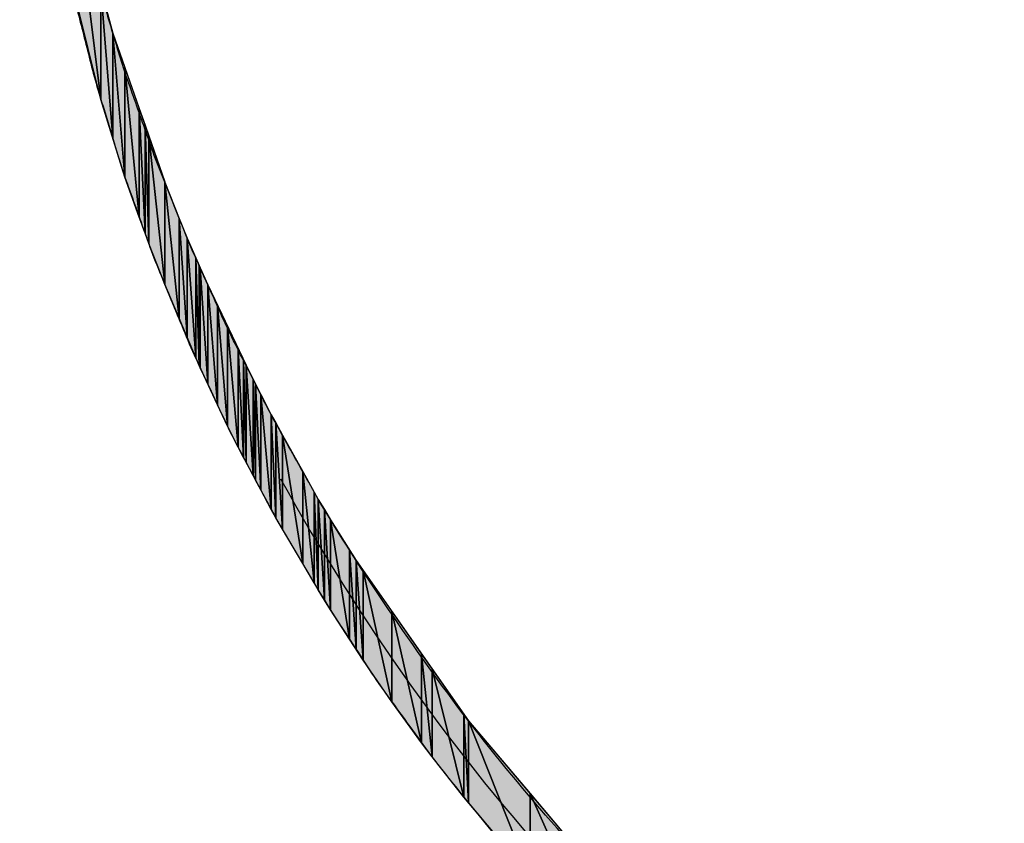
# Model space of a CAD drawing. Units: millimetres. Extents: x 0 to 1189, y 0 to 841.
# Drawn here: x 340 to 378, y 142 to 173 of the extents above; entities that cross this region are included whole.
import ezdxf

# ---------------------------------------------------------------- set-up
doc = ezdxf.new("R2010")
doc.units = ezdxf.units.MM
doc.header["$LTSCALE"] = 65.395
doc.layers.get('0').update_dxf_attribs({"linetype": 'CONTINUOUS'})

msp = doc.modelspace()

# ---------------------------------------------------------------- hatches: boundary and pattern name
at = {"linetype": 'CONTINUOUS'}
for points in [[(343.3193, 174.0049), (343.3193, 169.8253), (342.3615, 177.4704)], [(342.3615, 173.6616), (342.3615, 177.4704), (343.3193, 169.8253)], [(343.3193, 169.8253), (343.3193, 174.0049), (343.7755, 168.3448)], [(343.7755, 172.3545), (343.7755, 168.3448), (343.3193, 174.0049)], [(344.2333, 171.039), (344.2333, 166.8586), (343.7755, 172.3545)], [(343.7755, 168.3448), (343.7755, 172.3545), (344.2333, 166.8586)], [(344.2333, 166.8586), (344.2333, 171.039), (344.7769, 165.3416)], [(344.7769, 169.4775), (344.7769, 165.3416), (344.2333, 171.039)], [(344.7769, 165.3416), (344.7769, 169.4775), (344.9993, 164.7217)], [(344.9993, 168.8385), (344.9993, 164.7217), (344.7769, 169.4775)], [(344.9993, 164.7217), (344.9993, 168.8385), (345.1392, 164.3335)], [(345.1392, 168.4366), (345.1392, 164.3335), (344.9993, 168.8385)], [(345.1392, 164.3335), (345.1392, 168.4366), (345.7491, 162.7776)], [(345.7491, 166.6842), (345.7491, 162.7776), (345.1392, 168.4366)], [(345.7491, 162.7776), (345.7491, 166.6842), (345.7523, 162.7703)], [(345.7523, 166.6752), (345.7523, 162.7703), (345.7491, 166.6842)], [(345.7523, 162.7703), (345.7523, 166.6752), (346.3065, 161.4633)], [(346.3065, 165.2873), (346.3065, 161.4633), (345.7523, 166.6752)], [(346.3065, 161.4633), (346.3065, 165.2873), (346.6061, 160.757)], [(346.6061, 164.5332), (346.6061, 160.757), (346.3065, 165.2873)], [(346.9328, 163.7811), (346.9328, 159.9868), (346.6061, 164.5332)], [(346.6061, 160.757), (346.6061, 164.5332), (346.9328, 159.9868)], [(347.0634, 163.4891), (347.0634, 159.6787), (346.9328, 163.7811)], [(346.9328, 159.9868), (346.9328, 163.7811), (347.0634, 159.6787)], [(347.0634, 159.6787), (347.0634, 163.4891), (347.1016, 159.597)], [(347.1016, 163.4039), (347.1016, 159.597), (347.0634, 163.4891)], [(347.1016, 159.597), (347.1016, 163.4039), (347.391, 158.9769)], [(347.391, 162.7611), (347.391, 158.9769), (347.1016, 163.4039)], [(347.7612, 161.9816), (347.7612, 158.1838), (347.391, 162.7611)], [(347.391, 158.9769), (347.391, 162.7611), (347.7612, 158.1838)], [(348.1388, 161.1868), (348.1388, 157.3746), (347.7612, 161.9816)], [(347.7612, 158.1838), (347.7612, 161.9816), (348.1388, 157.3746)], [(348.1388, 157.3746), (348.1388, 161.1868), (348.5453, 156.5727)], [(348.5453, 160.3309), (348.5453, 156.5727), (348.1388, 161.1868)], [(348.5453, 156.5727), (348.5453, 160.3309), (348.7577, 156.1735)], [(348.7577, 159.8838), (348.7577, 156.1735), (348.5453, 160.3309)], [(348.7577, 156.1735), (348.7577, 159.8838), (348.8494, 156.0009)], [(348.8494, 159.6907), (348.8494, 156.0009), (348.7577, 159.8838)], [(348.8494, 156.0009), (348.8494, 159.6907), (349.1192, 155.4933)], [(349.1192, 159.1575), (349.1192, 155.4933), (348.8494, 159.6907)], [(349.1192, 155.4933), (349.1192, 159.1575), (349.2156, 155.3125)], [(349.2156, 158.9672), (349.2156, 155.3125), (349.1192, 159.1575)], [(349.2156, 155.3125), (349.2156, 158.9672), (349.4125, 154.9428)], [(349.4125, 158.5783), (349.4125, 154.9428), (349.2156, 158.9672)], [(349.4125, 154.9428), (349.4125, 158.5783), (349.8115, 154.1934)], [(349.8115, 157.7976), (349.8115, 154.1934), (349.4125, 158.5783)], [(349.9815, 157.4909), (349.9815, 153.8744), (349.8115, 157.7976)], [(349.8115, 154.1934), (349.8115, 157.7976), (349.9815, 153.8744)], [(349.9815, 153.8744), (349.9815, 157.4909), (350.2396, 153.438)], [(350.2396, 157.0249), (350.2396, 153.438), (349.9815, 157.4909)], [(350.2396, 153.438), (350.2396, 157.0249), (351.0131, 152.1304)], [(351.0131, 155.6368), (351.0131, 152.1304), (350.2396, 157.0249)], [(351.0131, 152.1304), (351.0131, 155.6368), (351.4512, 151.3898)], [(351.4512, 154.8514), (351.4512, 151.3898), (351.0131, 155.6368)], [(351.4512, 151.3898), (351.4512, 154.8514), (351.6071, 151.1262)], [(351.6071, 154.5786), (351.6071, 151.1262), (351.4512, 154.8514)], [(351.8408, 154.1917), (351.8408, 150.7311), (351.6071, 154.5786)], [(351.6071, 151.1262), (351.6071, 154.5786), (351.8408, 150.7311)], [(351.8408, 150.7311), (351.8408, 154.1917), (352.076, 150.3667)], [(352.076, 153.8024), (352.076, 150.3667), (351.8408, 154.1917)], [(352.076, 150.3667), (352.076, 153.8024), (352.8011, 149.243)], [(352.8011, 152.6454), (352.8011, 149.243), (352.076, 153.8024)], [(352.8011, 149.243), (352.8011, 152.6454), (353.0468, 148.864)], [(353.0468, 152.2534), (353.0468, 148.864), (352.8011, 152.6454)], [(353.3198, 151.8629), (353.3198, 148.4427), (353.0468, 152.2534)], [(353.0468, 148.864), (353.0468, 152.2534), (353.3198, 148.4427)], [(354.4091, 150.3044), (354.4091, 146.8637), (353.3198, 151.8629)], [(353.3198, 148.4427), (353.3198, 151.8629), (354.4091, 146.8637)], [(354.4091, 146.8637), (354.4091, 150.3044), (355.544, 145.2996)], [(355.544, 148.6807), (355.544, 145.2996), (354.4091, 150.3044)], [(355.544, 145.2996), (355.544, 148.6807), (355.9461, 144.7575)], [(355.9461, 148.1054), (355.9461, 144.7575), (355.544, 148.6807)], [(355.9461, 144.7575), (355.9461, 148.1054), (357.1527, 143.2288)], [(357.1527, 146.3791), (357.1527, 143.2288), (355.9461, 148.1054)], [(357.1527, 143.2288), (357.1527, 146.3791), (357.3275, 143.0215)], [(357.3275, 146.1291), (357.3275, 143.0215), (357.1527, 146.3791)], [(359.6788, 143.3617), (359.6788, 140.2323), (357.3275, 146.1291)], [(357.3275, 143.0215), (357.3275, 146.1291), (359.6788, 140.2323)], [(359.6788, 140.2323), (359.6788, 143.3617), (362.2752, 137.5753)], [(362.2752, 140.3058), (362.2752, 137.5753), (359.6788, 143.3617)]]:
    msp.add_hatch(color=7, dxfattribs=at).paths.add_polyline_path(points)

# ---------------------------------------------------------------- linework, layer by layer
at = {"color": 7, "linetype": 'CONTINUOUS'}
for p, q in [((343.3193, 169.8253), (342.3615, 177.4704)), ((342.3615, 177.4704), (343.7755, 172.3545)), ((342.3615, 177.4704), (343.3193, 169.8253)), ((342.3615, 177.4704), (343.3193, 169.8253)), ((343.3193, 169.8253), (341.9447, 175.331)), ((343.3193, 174.0049), (343.7755, 168.3448)), ((343.3193, 169.8253), (343.3193, 174.0049)), ((343.3193, 174.0049), (343.3193, 169.8253)), ((343.3193, 174.0049), (343.7755, 172.3545)), ((343.7755, 168.3448), (343.3193, 174.0049)), ((343.3193, 174.0049), (343.7755, 168.3448)), ((343.3193, 174.0049), (343.3193, 169.8253)), ((343.3193, 169.8253), (342.3615, 173.6616)), ((343.7755, 172.3545), (344.2333, 171.039)), ((344.2333, 166.8586), (343.7755, 172.3545)), ((343.7755, 172.3545), (345.7523, 166.6752)), ((343.7755, 172.3545), (344.2333, 166.8586)), ((343.7755, 168.3448), (343.7755, 172.3545)), ((343.7755, 172.3545), (343.7755, 168.3448)), ((343.7755, 172.3545), (344.2333, 166.8586)), ((343.7755, 172.3545), (343.7755, 168.3448)), ((344.2333, 171.039), (344.7769, 165.3416)), ((344.2333, 166.8586), (344.2333, 171.039)), ((344.2333, 171.039), (344.2333, 166.8586)), ((344.2333, 171.039), (344.7769, 169.4775)), ((344.7769, 165.3416), (344.2333, 171.039)), ((344.2333, 171.039), (344.7769, 165.3416)), ((344.2333, 171.039), (344.2333, 166.8586)), ((343.7755, 168.3448), (343.3193, 169.8253)), ((344.2333, 166.8586), (343.3193, 169.8253)), ((344.7769, 169.4775), (344.9993, 164.7217)), ((344.7769, 165.3416), (344.7769, 169.4775)), ((344.7769, 169.4775), (344.7769, 165.3416)), ((344.7769, 169.4775), (344.9993, 168.8385)), ((344.9993, 164.7217), (344.7769, 169.4775)), ((344.7769, 169.4775), (344.9993, 164.7217)), ((344.7769, 169.4775), (344.7769, 165.3416)), ((344.9993, 168.8385), (345.1392, 164.3335)), ((344.9993, 164.7217), (344.9993, 168.8385)), ((344.9993, 168.8385), (344.9993, 164.7217)), ((344.9993, 168.8385), (345.1392, 168.4366)), ((345.1392, 164.3335), (344.9993, 168.8385)), ((344.9993, 168.8385), (345.1392, 164.3335)), ((344.9993, 168.8385), (344.9993, 164.7217)), ((344.2333, 166.8586), (343.7755, 168.3448)), ((345.1392, 168.4366), (345.7491, 162.7776)), ((345.1392, 164.3335), (345.1392, 168.4366)), ((345.1392, 168.4366), (345.1392, 164.3335)), ((345.1392, 168.4366), (345.7491, 166.6842)), ((345.7491, 162.7776), (345.1392, 168.4366)), ((345.1392, 168.4366), (345.7491, 162.7776)), ((345.1392, 168.4366), (345.1392, 164.3335)), ((344.7769, 165.3416), (344.2333, 166.8586)), ((344.7769, 165.3416), (344.2333, 166.8586)), ((345.7491, 166.6842), (345.7523, 162.7703)), ((345.7491, 162.7776), (345.7491, 166.6842)), ((345.7491, 166.6842), (345.7491, 162.7776)), ((345.7491, 166.6842), (345.7523, 166.6752)), ((345.7523, 162.7703), (345.7491, 166.6842)), ((345.7491, 166.6842), (345.7523, 162.7703)), ((345.7491, 166.6842), (345.7491, 162.7776)), ((345.7523, 166.6752), (346.3065, 161.4633)), ((345.7523, 162.7703), (345.7523, 166.6752)), ((345.7523, 166.6752), (346.3065, 165.2873)), ((346.3065, 161.4633), (345.7523, 166.6752)), ((345.7523, 166.6752), (346.3065, 165.2873)), ((345.7523, 166.6752), (345.7523, 162.7703)), ((345.7523, 166.6752), (346.3065, 161.4633)), ((345.7523, 166.6752), (345.7523, 162.7703)), ((344.9993, 164.7217), (344.7769, 165.3416)), ((344.9993, 164.7217), (344.7769, 165.3416)), ((346.3065, 165.2873), (346.6061, 160.757)), ((346.3065, 161.4633), (346.3065, 165.2873)), ((346.3065, 165.2873), (346.3065, 161.4633)), ((346.3065, 165.2873), (346.6061, 164.5332)), ((346.6061, 160.757), (346.3065, 165.2873)), ((346.3065, 165.2873), (346.6061, 164.5332)), ((346.3065, 165.2873), (346.6061, 160.757)), ((346.3065, 165.2873), (346.3065, 161.4633)), ((345.1392, 164.3335), (344.9993, 164.7217)), ((345.1392, 164.3335), (344.9993, 164.7217)), ((346.6061, 164.5332), (346.9328, 163.7811)), ((346.9328, 159.9868), (346.6061, 164.5332)), ((346.6061, 164.5332), (346.9328, 163.7811)), ((346.6061, 164.5332), (346.9328, 159.9868)), ((346.6061, 160.757), (346.6061, 164.5332)), ((346.6061, 164.5332), (346.6061, 160.757)), ((346.6061, 164.5332), (346.9328, 159.9868)), ((346.6061, 164.5332), (346.6061, 160.757)), ((345.7491, 162.7776), (345.1392, 164.3335)), ((345.7491, 162.7776), (345.1392, 164.3335)), ((346.9328, 163.7811), (347.0634, 163.4891)), ((347.0634, 159.6787), (346.9328, 163.7811)), ((346.9328, 163.7811), (347.1016, 163.4039)), ((346.9328, 163.7811), (346.9328, 159.9868)), ((346.9328, 163.7811), (347.0634, 159.6787)), ((346.9328, 159.9868), (346.9328, 163.7811)), ((346.9328, 163.7811), (347.0634, 159.6787)), ((346.9328, 163.7811), (346.9328, 159.9868)), ((347.0634, 163.4891), (347.1016, 159.597)), ((347.0634, 159.6787), (347.0634, 163.4891)), ((347.0634, 163.4891), (347.0634, 159.6787)), ((347.0634, 163.4891), (347.1016, 163.4039)), ((347.1016, 159.597), (347.0634, 163.4891)), ((347.0634, 163.4891), (347.1016, 159.597)), ((347.0634, 163.4891), (347.0634, 159.6787)), ((347.1016, 163.4039), (347.391, 158.9769)), ((347.1016, 159.597), (347.1016, 163.4039)), ((347.1016, 163.4039), (347.391, 162.7611)), ((347.391, 158.9769), (347.1016, 163.4039)), ((347.1016, 163.4039), (347.391, 162.7611)), ((347.1016, 163.4039), (347.1016, 159.597)), ((347.1016, 163.4039), (347.391, 158.9769)), ((347.1016, 163.4039), (347.1016, 159.597)), ((345.7523, 162.7703), (345.7491, 162.7776)), ((347.0634, 159.6787), (345.7491, 162.7776)), ((346.3065, 161.4633), (345.7523, 162.7703)), ((347.391, 162.7611), (347.7612, 161.9816)), ((347.7612, 158.1838), (347.391, 162.7611)), ((347.391, 162.7611), (348.8494, 159.6907)), ((347.391, 162.7611), (347.7612, 158.1838)), ((347.391, 158.9769), (347.391, 162.7611)), ((347.391, 162.7611), (347.391, 158.9769)), ((347.391, 162.7611), (347.7612, 158.1838)), ((347.391, 162.7611), (347.391, 158.9769)), ((347.7612, 161.9816), (347.7612, 158.1838)), ((347.7612, 161.9816), (348.1388, 161.1868)), ((348.1388, 157.3746), (347.7612, 161.9816)), ((347.7612, 161.9816), (348.1388, 157.3746)), ((347.7612, 158.1838), (347.7612, 161.9816)), ((347.7612, 161.9816), (348.1388, 157.3746)), ((347.7612, 161.9816), (347.7612, 158.1838)), ((346.6061, 160.757), (346.3065, 161.4633)), ((348.1388, 161.1868), (348.5453, 156.5727)), ((348.1388, 157.3746), (348.1388, 161.1868)), ((348.1388, 161.1868), (348.1388, 157.3746)), ((348.1388, 161.1868), (348.5453, 160.3309)), ((348.5453, 156.5727), (348.1388, 161.1868)), ((348.1388, 161.1868), (348.5453, 156.5727)), ((348.1388, 161.1868), (348.1388, 157.3746)), ((346.9328, 159.9868), (346.6061, 160.757)), ((348.5453, 160.3309), (348.7577, 156.1735)), ((348.5453, 156.5727), (348.5453, 160.3309)), ((348.5453, 160.3309), (348.5453, 156.5727)), ((348.5453, 160.3309), (348.7577, 159.8838)), ((348.7577, 156.1735), (348.5453, 160.3309)), ((348.5453, 160.3309), (348.7577, 156.1735)), ((348.5453, 160.3309), (348.5453, 156.5727)), ((347.0634, 159.6787), (346.9328, 159.9868)), ((347.1016, 159.597), (347.0634, 159.6787)), ((347.7612, 158.1838), (347.0634, 159.6787)), ((347.391, 158.9769), (347.1016, 159.597)), ((348.7577, 159.8838), (348.8494, 156.0009)), ((348.7577, 156.1735), (348.7577, 159.8838)), ((348.7577, 159.8838), (348.7577, 156.1735)), ((348.7577, 159.8838), (348.8494, 159.6907)), ((348.8494, 156.0009), (348.7577, 159.8838)), ((348.7577, 159.8838), (348.8494, 156.0009)), ((348.7577, 159.8838), (348.7577, 156.1735)), ((348.8494, 159.6907), (349.1192, 155.4933)), ((348.8494, 156.0009), (348.8494, 159.6907)), ((348.8494, 159.6907), (349.1192, 159.1575)), ((349.1192, 155.4933), (348.8494, 159.6907)), ((348.8494, 159.6907), (349.4125, 158.5783)), ((348.8494, 159.6907), (348.8494, 156.0009)), ((348.8494, 159.6907), (349.1192, 155.4933)), ((348.8494, 159.6907), (348.8494, 156.0009)), ((347.7612, 158.1838), (347.391, 158.9769)), ((349.1192, 159.1575), (349.2156, 155.3125)), ((349.1192, 155.4933), (349.1192, 159.1575)), ((349.1192, 159.1575), (349.1192, 155.4933)), ((349.1192, 159.1575), (349.2156, 158.9672)), ((349.2156, 155.3125), (349.1192, 159.1575)), ((349.1192, 159.1575), (349.2156, 155.3125)), ((349.1192, 159.1575), (349.1192, 155.4933)), ((349.2156, 158.9672), (349.4125, 154.9428)), ((349.2156, 155.3125), (349.2156, 158.9672)), ((349.2156, 158.9672), (349.4125, 158.5783)), ((349.4125, 154.9428), (349.2156, 158.9672)), ((349.2156, 158.9672), (349.2156, 155.3125)), ((349.2156, 158.9672), (349.4125, 154.9428)), ((349.2156, 158.9672), (349.2156, 155.3125)), ((349.4125, 158.5783), (349.8115, 154.1934)), ((349.4125, 154.9428), (349.4125, 158.5783)), ((349.4125, 158.5783), (349.8115, 157.7976)), ((349.8115, 154.1934), (349.4125, 158.5783)), ((349.4125, 158.5783), (349.8115, 157.7976)), ((349.4125, 158.5783), (349.4125, 154.9428)), ((349.4125, 158.5783), (349.8115, 154.1934)), ((349.4125, 158.5783), (349.4125, 154.9428)), ((348.1388, 157.3746), (347.7612, 158.1838)), ((348.1388, 157.3746), (347.7612, 158.1838)), ((349.8115, 157.7976), (349.9815, 157.4909)), ((349.9815, 153.8744), (349.8115, 157.7976)), ((349.8115, 157.7976), (350.2396, 157.0249)), ((349.8115, 157.7976), (349.9815, 153.8744)), ((349.8115, 154.1934), (349.8115, 157.7976)), ((349.8115, 157.7976), (349.8115, 154.1934)), ((349.8115, 157.7976), (349.9815, 153.8744)), ((349.8115, 157.7976), (349.8115, 154.1934)), ((348.5453, 156.5727), (348.1388, 157.3746)), ((348.5453, 156.5727), (348.1388, 157.3746)), ((349.9815, 157.4909), (350.2396, 153.438)), ((349.9815, 153.8744), (349.9815, 157.4909)), ((349.9815, 157.4909), (349.9815, 153.8744)), ((349.9815, 157.4909), (350.2396, 157.0249)), ((350.2396, 153.438), (349.9815, 157.4909)), ((349.9815, 157.4909), (350.2396, 153.438)), ((349.9815, 157.4909), (349.9815, 153.8744)), ((350.2396, 153.438), (350.2396, 157.0249)), ((350.2396, 157.0249), (351.0131, 152.1304)), ((350.2396, 157.0249), (351.0131, 155.6368)), ((351.0131, 152.1304), (350.2396, 157.0249)), ((350.2396, 157.0249), (351.0131, 155.6368)), ((350.2396, 157.0249), (350.2396, 153.438)), ((350.2396, 157.0249), (350.2396, 153.438)), ((350.2396, 157.0249), (351.0131, 152.1304)), ((348.7577, 156.1735), (348.5453, 156.5727)), ((348.8494, 156.0009), (348.5453, 156.5727)), ((348.8494, 156.0009), (348.7577, 156.1735)), ((349.1192, 155.4933), (348.8494, 156.0009)), ((349.1192, 155.4933), (348.8494, 156.0009)), ((349.2156, 155.3125), (349.1192, 155.4933)), ((349.9815, 153.8744), (349.1192, 155.4933)), ((351.0131, 155.6368), (351.4512, 151.3898)), ((351.0131, 152.1304), (351.0131, 155.6368)), ((351.0131, 155.6368), (351.4512, 154.8514)), ((351.4512, 151.3898), (351.0131, 155.6368)), ((351.0131, 155.6368), (351.4512, 154.8514)), ((351.0131, 155.6368), (351.0131, 152.1304)), ((351.0131, 155.6368), (351.4512, 151.3898)), ((351.0131, 155.6368), (351.0131, 152.1304)), ((349.4125, 154.9428), (349.2156, 155.3125)), ((349.8115, 154.1934), (349.4125, 154.9428)), ((351.4512, 154.8514), (351.6071, 151.1262)), ((351.4512, 151.3898), (351.4512, 154.8514)), ((351.4512, 154.8514), (351.6071, 154.5786)), ((351.6071, 151.1262), (351.4512, 154.8514)), ((351.4512, 154.8514), (351.6071, 154.5786)), ((351.4512, 154.8514), (351.4512, 151.3898)), ((351.4512, 154.8514), (351.6071, 151.1262)), ((351.4512, 154.8514), (351.4512, 151.3898)), ((351.6071, 154.5786), (351.8408, 154.1917)), ((351.8408, 150.7311), (351.6071, 154.5786)), ((351.6071, 154.5786), (352.076, 153.8024)), ((351.6071, 154.5786), (351.8408, 150.7311)), ((351.6071, 151.1262), (351.6071, 154.5786)), ((351.6071, 154.5786), (351.6071, 151.1262)), ((351.6071, 154.5786), (351.8408, 150.7311)), ((351.6071, 154.5786), (351.6071, 151.1262)), ((349.9815, 153.8744), (349.8115, 154.1934)), ((351.8408, 154.1917), (352.076, 150.3667)), ((351.8408, 150.7311), (351.8408, 154.1917)), ((351.8408, 154.1917), (351.8408, 150.7311)), ((351.8408, 154.1917), (352.076, 153.8024)), ((352.076, 150.3667), (351.8408, 154.1917)), ((351.8408, 154.1917), (352.076, 150.3667)), ((351.8408, 154.1917), (351.8408, 150.7311)), ((350.2396, 153.438), (349.9815, 153.8744)), ((351.8408, 150.7311), (349.9815, 153.8744)), ((352.076, 153.8024), (352.8011, 149.243)), ((352.076, 150.3667), (352.076, 153.8024)), ((352.076, 153.8024), (352.8011, 152.6454)), ((352.8011, 149.243), (352.076, 153.8024)), ((352.076, 153.8024), (353.0468, 152.2534)), ((352.076, 153.8024), (352.076, 150.3667)), ((352.076, 153.8024), (352.8011, 149.243)), ((352.076, 153.8024), (352.076, 150.3667)), ((351.0131, 152.1304), (350.2396, 153.438)), ((352.8011, 152.6454), (353.0468, 148.864)), ((352.8011, 149.243), (352.8011, 152.6454)), ((352.8011, 152.6454), (352.8011, 149.243)), ((352.8011, 152.6454), (353.0468, 152.2534)), ((353.0468, 148.864), (352.8011, 152.6454)), ((352.8011, 152.6454), (353.0468, 148.864)), ((352.8011, 152.6454), (352.8011, 149.243)), ((351.4512, 151.3898), (351.0131, 152.1304)), ((353.0468, 152.2534), (353.3198, 151.8629)), ((353.3198, 148.4427), (353.0468, 152.2534)), ((353.0468, 152.2534), (357.3275, 146.1291)), ((353.0468, 152.2534), (353.3198, 148.4427)), ((353.0468, 148.864), (353.0468, 152.2534)), ((353.0468, 152.2534), (353.0468, 148.864)), ((353.0468, 152.2534), (353.3198, 148.4427)), ((353.0468, 152.2534), (353.0468, 148.864)), ((353.3198, 151.8629), (353.3198, 148.4427)), ((353.3198, 151.8629), (354.4091, 150.3044)), ((354.4091, 146.8637), (353.3198, 151.8629)), ((353.3198, 151.8629), (354.4091, 146.8637)), ((353.3198, 148.4427), (353.3198, 151.8629)), ((353.3198, 151.8629), (354.4091, 146.8637)), ((353.3198, 151.8629), (353.3198, 148.4427)), ((351.6071, 151.1262), (351.4512, 151.3898)), ((351.8408, 150.7311), (351.6071, 151.1262)), ((352.076, 150.3667), (351.8408, 150.7311)), ((352.8011, 149.243), (351.8408, 150.7311)), ((352.8011, 149.243), (352.076, 150.3667)), ((354.4091, 150.3044), (355.544, 145.2996)), ((354.4091, 146.8637), (354.4091, 150.3044)), ((354.4091, 150.3044), (354.4091, 146.8637)), ((354.4091, 150.3044), (355.544, 148.6807)), ((355.544, 145.2996), (354.4091, 150.3044)), ((354.4091, 150.3044), (355.544, 145.2996)), ((354.4091, 150.3044), (354.4091, 146.8637)), ((353.0468, 148.864), (352.8011, 149.243)), ((353.3198, 148.4427), (352.8011, 149.243)), ((353.3198, 148.4427), (353.0468, 148.864)), ((355.544, 148.6807), (355.9461, 144.7575)), ((355.544, 145.2996), (355.544, 148.6807)), ((355.544, 148.6807), (355.544, 145.2996)), ((355.544, 148.6807), (355.9461, 148.1054)), ((355.9461, 144.7575), (355.544, 148.6807)), ((355.544, 148.6807), (355.9461, 144.7575)), ((355.544, 148.6807), (355.544, 145.2996)), ((354.4091, 146.8637), (353.3198, 148.4427)), ((354.4091, 146.8637), (353.3198, 148.4427)), ((355.9461, 148.1054), (357.1527, 143.2288)), ((355.9461, 144.7575), (355.9461, 148.1054)), ((355.9461, 148.1054), (355.9461, 144.7575)), ((355.9461, 148.1054), (357.1527, 146.3791)), ((357.1527, 143.2288), (355.9461, 148.1054)), ((355.9461, 148.1054), (357.1527, 143.2288)), ((355.9461, 148.1054), (355.9461, 144.7575)), ((355.544, 145.2996), (354.4091, 146.8637)), ((355.544, 145.2996), (354.4091, 146.8637)), ((357.1527, 146.3791), (357.3275, 143.0215)), ((357.1527, 143.2288), (357.1527, 146.3791)), ((357.1527, 146.3791), (357.1527, 143.2288)), ((357.1527, 146.3791), (357.3275, 146.1291)), ((357.3275, 143.0215), (357.1527, 146.3791)), ((357.1527, 146.3791), (357.3275, 143.0215)), ((357.1527, 146.3791), (357.1527, 143.2288)), ((357.3275, 146.1291), (359.6788, 143.3617)), ((359.6788, 140.2323), (357.3275, 146.1291)), ((357.3275, 146.1291), (362.2752, 140.3058)), ((357.3275, 146.1291), (359.6788, 140.2323)), ((357.3275, 143.0215), (357.3275, 146.1291)), ((357.3275, 146.1291), (357.3275, 143.0215)), ((357.3275, 146.1291), (359.6788, 140.2323)), ((357.3275, 146.1291), (357.3275, 143.0215)), ((355.9461, 144.7575), (355.544, 145.2996)), ((355.9461, 144.7575), (355.544, 145.2996)), ((357.1527, 143.2288), (355.9461, 144.7575)), ((357.1527, 143.2288), (355.9461, 144.7575)), ((357.3275, 143.0215), (357.1527, 143.2288)), ((359.6788, 140.2323), (357.1527, 143.2288)), ((359.6788, 143.3617), (362.2752, 137.5753)), ((359.6788, 140.2323), (359.6788, 143.3617)), ((359.6788, 143.3617), (359.6788, 140.2323)), ((359.6788, 143.3617), (362.2752, 140.3058)), ((362.2752, 137.5753), (359.6788, 143.3617)), ((359.6788, 143.3617), (362.2752, 137.5753)), ((359.6788, 143.3617), (359.6788, 140.2323)), ((359.6788, 140.2323), (357.3275, 143.0215))]:
    msp.add_line(p, q, dxfattribs=at)
for start, end in [(321.114217, 142.252473), (208.876535, 235.543054)]:
    msp.add_arc((420.2227, 193.995), 80, start, end, dxfattribs=at)
for points, knots in [([(340.2205, 193.9945), (340.2205, 193.9945), (340.256, 195.4667), (340.3225, 198.2271), (340.5167, 200.9787), (340.78, 205.0341), (341.7995, 210.0953), (342.8064, 215.1498), (344.5856, 221.2004), (347.5851, 227.736), (350.5742, 234.2658), (354.9278, 241.2186), (360.8457, 247.808), (366.7968, 254.348), (374.3502, 260.4912), (383.3622, 265.171), (392.3491, 269.8612), (402.7878, 273.0403), (413.832, 273.9061), (419.3519, 274.344), (424.9988, 274.228), (430.6549, 273.4995), (436.3051, 272.7728), (441.9477, 271.4305), (447.4233, 269.4733), (458.3769, 265.5546), (468.5788, 259.0645), (476.9655, 250.7395), (485.2922, 242.3541), (491.7811, 232.151), (495.7001, 221.1975), (497.6573, 215.7219), (498.9996, 210.0792), (499.7263, 204.429), (500.4544, 198.7786), (500.5709, 193.1211), (500.133, 187.608), (499.2667, 176.5595), (496.0879, 166.1239), (491.3975, 157.136), (486.7176, 148.1239), (480.5744, 140.5704), (474.0343, 134.6195), (467.4448, 128.7015), (460.4925, 124.3471), (453.9622, 121.3587), (447.4266, 118.3592), (441.376, 116.5801), (436.3214, 115.5731), (431.26, 114.5537), (427.2049, 114.2907), (424.4534, 114.0964), (421.6929, 114.0299), (420.2205, 113.9946), (420.2205, 113.9946), (420.2205, 113.9946), (421.6925, 114.0377), (424.4523, 114.1184), (427.2022, 114.3269), (431.2538, 114.6109), (436.3045, 115.6556), (441.3485, 116.6875), (447.3809, 118.496), (453.886, 121.5223), (457.1218, 123.0598), (460.5029, 124.8515), (463.8444, 127.0915), (467.1973, 129.3072), (470.5827, 131.8571), (473.8535, 134.819), (480.3611, 140.7618), (486.4682, 148.2993), (491.1132, 157.2834), (493.4364, 161.7682), (495.3929, 166.6007), (496.8662, 171.6954), (498.3408, 176.7877), (499.3305, 182.1453), (499.7566, 187.6334), (500.1832, 193.1283), (500.0567, 198.7553), (499.3223, 204.3764), (498.5893, 209.9967), (497.244, 215.607), (495.2879, 221.049), (491.3717, 231.9358), (484.8994, 242.0651), (476.6127, 250.3866), (468.2924, 258.6749), (458.1619, 265.1462), (447.2753, 269.0627), (441.8332, 271.0188), (436.2229, 272.364), (430.6026, 273.097), (424.9871, 273.8311), (419.3496, 273.958), (413.8615, 273.5314), (402.8674, 272.6891), (392.4687, 269.5432), (383.5093, 264.8876), (374.525, 260.2425), (366.9876, 254.1353), (361.0447, 247.6276), (358.0826, 244.357), (355.5334, 240.9712), (353.3168, 237.6187), (351.0768, 234.2772), (349.2854, 230.8961), (347.7479, 227.6603), (344.7215, 221.1551), (342.9132, 215.1225), (341.8814, 210.0786), (340.8368, 205.0277), (340.5527, 200.9763), (340.3443, 198.2265), (340.2636, 195.4665), (340.2205, 193.9945), (340.2205, 193.9945)], [0, 0, 0, 0, 1, 1, 1, 2, 2, 2, 3, 3, 3, 4, 4, 4, 5, 5, 5, 6, 6, 6, 7, 7, 7, 8, 8, 8, 9, 9, 9, 10, 10, 10, 11, 11, 11, 12, 12, 12, 13, 13, 13, 14, 14, 14, 15, 15, 15, 16, 16, 16, 17, 17, 17, 18, 18, 18, 19, 19, 19, 20, 20, 20, 21, 21, 21, 22, 22, 22, 23, 23, 23, 24, 24, 24, 25, 25, 25, 26, 26, 26, 27, 27, 27, 28, 28, 28, 29, 29, 29, 30, 30, 30, 31, 31, 31, 32, 32, 32, 33, 33, 33, 34, 34, 34, 35, 35, 35, 36, 36, 36, 37, 37, 37, 38, 38, 38, 39, 39, 39, 39]), ([(415.2207, 114.1482), (415.2207, 114.1482), (414.7689, 114.1679), (413.9218, 114.2046), (413.4982, 114.223), (412.9759, 114.2457), (412.3617, 114.2723), (412.0548, 114.2878), (411.7244, 114.2952), (411.3728, 114.3202), (411.0214, 114.3544), (410.648, 114.3908), (410.2534, 114.4292), (409.4627, 114.5079), (408.5872, 114.5949), (407.6341, 114.6898), (406.6872, 114.8311), (405.6631, 114.9839), (404.5689, 115.1471), (404.0189, 115.2179), (403.4625, 115.3477), (402.8845, 115.4576), (402.3071, 115.5723), (401.7131, 115.6903), (401.1035, 115.8114), (400.49, 115.9188), (399.875, 116.0877), (399.2418, 116.2468), (398.6085, 116.4074), (397.9605, 116.5717), (397.2988, 116.7393), (396.6344, 116.8995), (395.9755, 117.1286), (395.2928, 117.3262), (394.6138, 117.5355), (393.9167, 117.7351), (393.2162, 117.9635), (392.5223, 118.2119), (391.8166, 118.4646), (391.1001, 118.7209), (390.7419, 118.8501), (390.3809, 118.9803), (390.0174, 119.1114), (389.6598, 119.2577), (389.2996, 119.4051), (388.937, 119.5534), (388.2121, 119.8525), (387.4773, 120.1558), (386.7335, 120.4628), (385.9986, 120.7899), (385.2645, 121.1435), (384.5165, 121.4891), (384.143, 121.6632), (383.7676, 121.8384), (383.3902, 122.0146), (383.0174, 122.1998), (382.6514, 122.4029), (382.2787, 122.5977), (381.5363, 122.9932), (380.7867, 123.3925), (380.0308, 123.795), (378.5607, 124.673), (377.0341, 125.5172), (375.5742, 126.5086), (374.8402, 126.9972), (374.0773, 127.4542), (373.3625, 127.9886), (372.6401, 128.5121), (371.914, 129.0381), (371.1851, 129.5663), (368.3282, 131.7587), (365.5586, 134.1562), (362.9454, 136.7191), (360.3806, 139.3309), (357.9844, 142.1017), (355.7916, 144.9582), (355.263, 145.6869), (354.7364, 146.4126), (354.2125, 147.1347), (353.6782, 147.8495), (353.2213, 148.6125), (352.7326, 149.3464), (351.7412, 150.8066), (350.8972, 152.3333), (350.0192, 153.8035), (349.6166, 154.5594), (349.2174, 155.309), (348.822, 156.0515), (348.6266, 156.4239), (348.4252, 156.7909), (348.2377, 157.1625), (348.0616, 157.5399), (347.8864, 157.9154), (347.7122, 158.2889), (347.3667, 159.0368), (347.0132, 159.771), (346.6861, 160.5061), (346.3792, 161.2499), (346.076, 161.9848), (345.7769, 162.7096), (345.6286, 163.0724), (345.4813, 163.4326), (345.3351, 163.7902), (345.204, 164.1537), (345.0739, 164.5147), (344.9447, 164.873), (344.6881, 165.5895), (344.4353, 166.295), (344.1867, 166.9889), (343.9582, 167.6895), (343.7588, 168.3866), (343.5496, 169.0656), (343.352, 169.7485), (343.1229, 170.4073), (342.963, 171.0719), (342.7953, 171.7336), (342.6311, 172.3816), (342.4707, 173.0149), (342.3121, 173.6484), (342.1422, 174.2631), (342.0349, 174.8767), (341.9139, 175.4864), (341.796, 176.0803), (341.6814, 176.6578), (341.5717, 177.2359), (341.442, 177.7923), (341.3713, 178.3423), (341.2081, 179.4366), (341.0554, 180.4607), (340.9142, 181.4076), (340.8197, 182.3597), (340.7329, 183.2341), (340.6545, 184.024), (340.6162, 184.4184), (340.5799, 184.7916), (340.5457, 185.1429), (340.5205, 185.495), (340.5133, 185.8266), (340.4978, 186.134), (340.4712, 186.7489), (340.4486, 187.2719), (340.4303, 187.696), (340.3937, 188.5428), (340.3742, 188.9944), (340.3742, 188.9944), (340.3742, 188.9944), (340.4314, 188.5457), (340.5385, 187.7044), (340.5921, 187.2843), (340.6581, 186.7662), (340.7357, 186.1572), (340.7755, 185.8532), (340.8183, 185.5264), (340.8639, 185.1778), (340.9221, 184.831), (340.984, 184.4624), (341.0494, 184.0729), (341.1813, 183.2955), (341.3274, 182.4349), (341.4865, 181.4978), (341.6829, 180.5687), (341.8952, 179.5641), (342.1221, 178.4905), (342.2227, 177.9518), (342.3831, 177.4077), (342.5242, 176.843), (342.6699, 176.2797), (342.8198, 175.7002), (342.9737, 175.1054), (343.117, 174.5084), (343.3075, 173.9074), (343.4932, 173.2902), (343.6792, 172.6734), (343.8696, 172.0425), (344.064, 171.3981), (344.2504, 170.7516), (344.5061, 170.1118), (344.7304, 169.4493), (344.9664, 168.7906), (345.1926, 168.1149), (345.4479, 167.4369), (345.7168, 166.7641), (345.9901, 166.0799), (346.2677, 165.3851), (346.4057, 165.0377), (346.5447, 164.6877), (346.6848, 164.3351), (346.8398, 163.9888), (346.9959, 163.64), (347.1531, 163.2887), (347.4692, 162.5875), (347.7897, 161.8769), (348.114, 161.1574), (348.4581, 160.4474), (348.8282, 159.7391), (349.1899, 159.0179), (349.3721, 158.658), (349.5553, 158.2961), (349.7394, 157.9325), (349.9301, 157.5723), (350.1346, 157.2168), (350.3329, 156.8562), (350.7339, 156.1374), (351.1386, 155.4117), (351.5468, 154.68), (353.2599, 151.7976), (355.2093, 148.9348), (357.3275, 146.1291), (359.486, 143.3537), (361.8443, 140.6674), (364.3587, 138.1325), (366.892, 135.6165), (369.5796, 133.2594), (372.3546, 131.1005), (375.1582, 128.9794), (378.023, 127.0324), (380.905, 125.3186), (381.6368, 124.9105), (382.3625, 124.5059), (383.0814, 124.1049), (383.4417, 123.9058), (383.8003, 123.7075), (384.1571, 123.5103), (384.5208, 123.3261), (384.8827, 123.143), (385.2426, 122.9608), (385.9639, 122.5992), (386.6723, 122.2292), (387.3823, 121.8852), (388.1019, 121.5609), (388.8126, 121.2405), (389.5138, 120.9244), (389.8651, 120.7673), (390.214, 120.6112), (390.5603, 120.4562), (390.9129, 120.3162), (391.263, 120.1772), (391.6104, 120.0392), (392.3051, 119.7615), (392.9893, 119.4878), (393.662, 119.2187), (394.3401, 118.9636), (395.0158, 118.7375), (395.6747, 118.5016), (396.3373, 118.2774), (396.977, 118.0217), (397.6235, 117.8355), (398.268, 117.6411), (398.899, 117.4509), (399.5158, 117.2648), (400.1332, 117.0798), (400.7339, 116.8881), (401.331, 116.745), (401.9258, 116.5913), (402.5054, 116.4415), (403.0687, 116.2959), (403.6335, 116.155), (404.1776, 115.9946), (404.7164, 115.894), (405.7899, 115.6674), (406.7947, 115.455), (407.7237, 115.2588), (408.6597, 115.1001), (409.5194, 114.9542), (410.2959, 114.8226), (410.6852, 114.7573), (411.0537, 114.6955), (411.4004, 114.6374), (411.7486, 114.5858), (412.0773, 114.5493), (412.3819, 114.5089), (412.9917, 114.4314), (413.5104, 114.3656), (413.9309, 114.3121), (414.7721, 114.2053), (415.2207, 114.1482), (415.2207, 114.1482)], [0, 0, 0, 0, 1, 1, 1, 2, 2, 2, 3, 3, 3, 4, 4, 4, 5, 5, 5, 6, 6, 6, 7, 7, 7, 8, 8, 8, 9, 9, 9, 10, 10, 10, 11, 11, 11, 12, 12, 12, 13, 13, 13, 14, 14, 14, 15, 15, 15, 16, 16, 16, 17, 17, 17, 18, 18, 18, 19, 19, 19, 20, 20, 20, 21, 21, 21, 22, 22, 22, 23, 23, 23, 24, 24, 24, 25, 25, 25, 26, 26, 26, 27, 27, 27, 28, 28, 28, 29, 29, 29, 30, 30, 30, 31, 31, 31, 32, 32, 32, 33, 33, 33, 34, 34, 34, 35, 35, 35, 36, 36, 36, 37, 37, 37, 38, 38, 38, 39, 39, 39, 40, 40, 40, 41, 41, 41, 42, 42, 42, 43, 43, 43, 44, 44, 44, 45, 45, 45, 46, 46, 46, 47, 47, 47, 48, 48, 48, 49, 49, 49, 50, 50, 50, 51, 51, 51, 52, 52, 52, 53, 53, 53, 54, 54, 54, 55, 55, 55, 56, 56, 56, 57, 57, 57, 58, 58, 58, 59, 59, 59, 60, 60, 60, 61, 61, 61, 62, 62, 62, 63, 63, 63, 64, 64, 64, 65, 65, 65, 66, 66, 66, 67, 67, 67, 68, 68, 68, 69, 69, 69, 70, 70, 70, 71, 71, 71, 72, 72, 72, 73, 73, 73, 74, 74, 74, 75, 75, 75, 76, 76, 76, 77, 77, 77, 78, 78, 78, 79, 79, 79, 80, 80, 80, 81, 81, 81, 82, 82, 82, 83, 83, 83, 84, 84, 84, 85, 85, 85, 86, 86, 86, 87, 87, 87, 88, 88, 88, 89, 89, 89, 90, 90, 90, 91, 91, 91, 92, 92, 92, 92])]:
    msp.add_open_spline(points, degree=3, knots=knots, dxfattribs=at)

doc.saveas('drawing.dxf')
